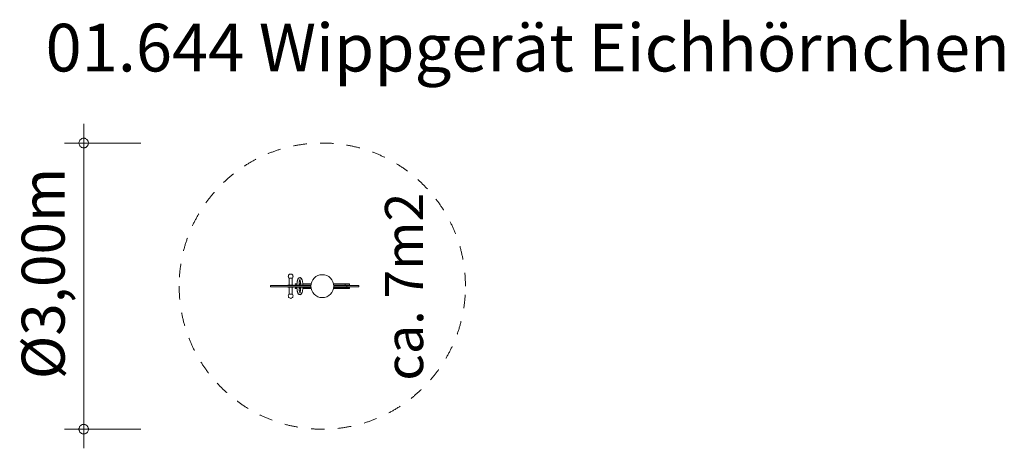
# Model space of a CAD drawing. Units: millimetres. Extents: x 382022 to 392340, y -1254508 to -1250015.
import ezdxf

# ---------------------------------------------------------------- set-up
doc = ezdxf.new("R2010")
doc.units = ezdxf.units.MM
doc.header["$LTSCALE"] = 200
doc.linetypes.add('CADWORK_3', pattern=[4, 2, -2])
doc.layers.add('Ech.1_200', color=7, linetype='Continuous')
doc.styles.add('vagrounded lt-', font='txt', dxfattribs={"height": 1})

# ---------------------------------------------------------------- blocks, each defined once
blk = doc.blocks.new('DIM1')
at = {"layer": 'Ech.1_200', "color": 7, "linetype": 'Continuous', "lineweight": 20}
for p, q in [((382693, -1254308), (382693, -1251108)), ((383293, -1251308), (382493, -1251308)), ((383293, -1254308), (382493, -1254308)), ((382693, -1254308), (382693, -1254508))]:
    blk.add_line(p, q, dxfattribs=at)
for points in [[(382743, -1251308), (382743, -1251302), (382741, -1251296), (382739, -1251290), (382737, -1251284), (382733, -1251278), (382729, -1251274), (382725, -1251270), (382719, -1251266), (382715, -1251262), (382709, -1251260), (382703, -1251258), (382697, -1251258), (382689, -1251258), (382683, -1251258), (382677, -1251260), (382671, -1251262), (382667, -1251266), (382661, -1251270), (382657, -1251274), (382653, -1251278), (382649, -1251284), (382647, -1251290), (382645, -1251296), (382643, -1251302), (382643, -1251308)], [(382643, -1251308), (382643, -1251314), (382645, -1251320), (382647, -1251326), (382649, -1251332), (382653, -1251338), (382657, -1251342), (382661, -1251346), (382667, -1251350), (382671, -1251354), (382677, -1251356), (382683, -1251358), (382689, -1251358), (382697, -1251358), (382703, -1251358), (382709, -1251356), (382715, -1251354), (382719, -1251350), (382725, -1251346), (382729, -1251342), (382733, -1251338), (382737, -1251332), (382739, -1251326), (382741, -1251320), (382743, -1251314), (382743, -1251308)], [(382743, -1254308), (382743, -1254302), (382741, -1254296), (382739, -1254290), (382737, -1254284), (382733, -1254278), (382729, -1254274), (382725, -1254270), (382719, -1254266), (382715, -1254262), (382709, -1254260), (382703, -1254258), (382697, -1254258), (382689, -1254258), (382683, -1254258), (382677, -1254260), (382671, -1254262), (382667, -1254266), (382661, -1254270), (382657, -1254274), (382653, -1254278), (382649, -1254284), (382647, -1254290), (382645, -1254296), (382643, -1254302), (382643, -1254308)], [(382643, -1254308), (382643, -1254314), (382645, -1254320), (382647, -1254326), (382649, -1254332), (382653, -1254338), (382657, -1254342), (382661, -1254346), (382667, -1254350), (382671, -1254354), (382677, -1254356), (382683, -1254358), (382689, -1254358), (382697, -1254358), (382703, -1254358), (382709, -1254356), (382715, -1254354), (382719, -1254350), (382725, -1254346), (382729, -1254342), (382733, -1254338), (382737, -1254332), (382739, -1254326), (382741, -1254320), (382743, -1254314), (382743, -1254308)]]:
    blk.add_lwpolyline(points, dxfattribs=at)

msp = doc.modelspace()

# ---------------------------------------------------------------- linework, layer by layer
at = {"layer": 'Ech.1_200', "color": 225, "linetype": 'Continuous', "lineweight": 18, "ltscale": 0.25}
for p, q in [((384838, -1252699), (384837, -1252706)), ((384840, -1252693), (384838, -1252699)), ((384844, -1252688), (384840, -1252693)), ((384849, -1252684), (384844, -1252688)), ((384855, -1252681), (384849, -1252684)), ((384862, -1252681), (384855, -1252681)), ((384868, -1252681), (384862, -1252681)), ((384874, -1252684), (384868, -1252681)), ((384880, -1252688), (384874, -1252684)), ((384884, -1252693), (384880, -1252688)), ((384886, -1252699), (384884, -1252693)), ((384887, -1252706), (384886, -1252699)), ((384653, -1252801), (384651, -1252801)), ((384651, -1252801), (384651, -1252802)), ((384653, -1252802), (384651, -1252802)), ((384651, -1252815), (384651, -1252802)), ((384659, -1252801), (384653, -1252801)), ((384659, -1252802), (384653, -1252802)), ((384669, -1252801), (384659, -1252801)), ((384669, -1252802), (384659, -1252802)), ((384682, -1252801), (384669, -1252801)), ((384682, -1252802), (384669, -1252802)), ((384696, -1252801), (384682, -1252801)), ((384696, -1252802), (384682, -1252802)), ((384715, -1252801), (384696, -1252801)), ((384715, -1252802), (384696, -1252802)), ((384733, -1252801), (384715, -1252801)), ((384715, -1252801), (384715, -1252802)), ((384733, -1252802), (384715, -1252802)), ((384719, -1252801), (384719, -1252802)), ((384744, -1252801), (384733, -1252801)), ((384733, -1252802), (384733, -1252801)), ((384744, -1252802), (384733, -1252802)), ((384737, -1252801), (384737, -1252802)), ((384754, -1252801), (384744, -1252801)), ((384754, -1252802), (384744, -1252802)), ((384760, -1252801), (384754, -1252801)), ((384766, -1252802), (384754, -1252802)), ((384766, -1252801), (384760, -1252801)), ((384780, -1252801), (384766, -1252801)), ((384766, -1252801), (384766, -1252802)), ((384780, -1252802), (384766, -1252802)), ((384800, -1252801), (384780, -1252801)), ((384800, -1252802), (384780, -1252802)), ((384823, -1252801), (384800, -1252801)), ((384823, -1252802), (384800, -1252802)), ((384825, -1252801), (384823, -1252801)), ((384825, -1252802), (384823, -1252802)), ((384854, -1252801), (384825, -1252801)), ((384854, -1252802), (384825, -1252802)), ((384833, -1252797), (384832, -1252797)), ((384832, -1252797), (384832, -1252797)), ((384832, -1252797), (384832, -1252801)), ((384832, -1252797), (384832, -1252797)), ((384834, -1252797), (384833, -1252797)), ((384835, -1252797), (384834, -1252797)), ((384836, -1252797), (384835, -1252797)), ((384837, -1252797), (384836, -1252797)), ((384837, -1252706), (384838, -1252712)), ((384839, -1252797), (384837, -1252797)), ((384838, -1252712), (384840, -1252718)), ((384841, -1252797), (384839, -1252797)), ((384840, -1252718), (384844, -1252723)), ((384843, -1252797), (384841, -1252797)), ((384842, -1252801), (384842, -1252802)), ((384845, -1252797), (384843, -1252797)), ((384844, -1252723), (384845, -1252724)), ((384845, -1252724), (384847, -1252724)), ((384845, -1252724), (384845, -1252724)), ((384845, -1252797), (384845, -1252724)), ((384847, -1252797), (384845, -1252797)), ((384847, -1252724), (384850, -1252724)), ((384849, -1252797), (384847, -1252797)), ((384852, -1252797), (384849, -1252797)), ((384850, -1252724), (384853, -1252724)), ((384854, -1252797), (384852, -1252797)), ((384853, -1252724), (384857, -1252724)), ((384857, -1252797), (384854, -1252797)), ((384856, -1252801), (384854, -1252801)), ((384856, -1252802), (384854, -1252802)), ((384859, -1252801), (384856, -1252801)), ((384859, -1252802), (384856, -1252802)), ((384857, -1252724), (384862, -1252724)), ((384859, -1252797), (384857, -1252797)), ((384862, -1252797), (384859, -1252797)), ((384864, -1252801), (384859, -1252801)), ((384864, -1252802), (384859, -1252802)), ((384862, -1252724), (384866, -1252724)), ((384864, -1252797), (384862, -1252797)), ((384867, -1252797), (384864, -1252797)), ((384870, -1252801), (384864, -1252801)), ((384870, -1252802), (384864, -1252802)), ((384866, -1252724), (384870, -1252724)), ((384870, -1252797), (384867, -1252797)), ((384870, -1252724), (384874, -1252724)), ((384872, -1252797), (384870, -1252797)), ((384876, -1252801), (384870, -1252801)), ((384876, -1252802), (384870, -1252802)), ((384875, -1252797), (384872, -1252797)), ((384874, -1252724), (384877, -1252724)), ((384877, -1252797), (384875, -1252797)), ((384883, -1252801), (384876, -1252801)), ((384883, -1252802), (384876, -1252802)), ((384877, -1252724), (384878, -1252724)), ((384879, -1252797), (384877, -1252797)), ((384878, -1252724), (384879, -1252724)), ((384879, -1252724), (384880, -1252723)), ((384879, -1252724), (384879, -1252797)), ((384881, -1252797), (384879, -1252797)), ((384880, -1252723), (384884, -1252718)), ((384883, -1252797), (384881, -1252797)), ((384885, -1252797), (384883, -1252797)), ((384889, -1252801), (384883, -1252801)), ((384889, -1252802), (384883, -1252802)), ((384884, -1252718), (384886, -1252712)), ((384886, -1252797), (384885, -1252797)), ((384886, -1252712), (384887, -1252706)), ((384888, -1252797), (384886, -1252797)), ((384889, -1252797), (384888, -1252797)), ((384890, -1252797), (384889, -1252797)), ((384894, -1252801), (384889, -1252801)), ((384894, -1252802), (384889, -1252802)), ((384891, -1252797), (384890, -1252797)), ((384892, -1252797), (384891, -1252797)), ((384891, -1252797), (384891, -1252797)), ((384892, -1252801), (384892, -1252797)), ((384892, -1252797), (384892, -1252797)), ((384953, -1252801), (384894, -1252801)), ((384953, -1252802), (384894, -1252802)), ((384904, -1252801), (384904, -1252797)), ((384904, -1252797), (384904, -1252797)), ((384904, -1252801), (384904, -1252797)), ((384904, -1252797), (384904, -1252797)), ((384904, -1252797), (384904, -1252797)), ((384905, -1252797), (384904, -1252797)), ((384906, -1252797), (384905, -1252797)), ((384907, -1252797), (384906, -1252797)), ((384909, -1252797), (384907, -1252797)), ((384928, -1252784), (384908, -1252784)), ((384908, -1252784), (384908, -1252785)), ((384908, -1252785), (384908, -1252797)), ((384927, -1252785), (384908, -1252785)), ((384910, -1252797), (384909, -1252797)), ((384912, -1252797), (384910, -1252797)), ((384914, -1252797), (384912, -1252797)), ((384916, -1252797), (384914, -1252797)), ((384918, -1252797), (384916, -1252797)), ((384920, -1252797), (384918, -1252797)), ((384922, -1252797), (384920, -1252797)), ((384925, -1252797), (384922, -1252797)), ((384927, -1252797), (384925, -1252797)), ((384927, -1252786), (384928, -1252779)), ((384927, -1252792), (384927, -1252786)), ((384927, -1252797), (384927, -1252792)), ((384930, -1252797), (384927, -1252797)), ((384928, -1252773), (384929, -1252767)), ((384928, -1252779), (384928, -1252773)), ((384929, -1252767), (384930, -1252761)), ((384930, -1252761), (384931, -1252756)), ((384933, -1252797), (384930, -1252797)), ((384931, -1252756), (384932, -1252751)), ((384932, -1252751), (384933, -1252746)), ((384933, -1252746), (384935, -1252742)), ((384935, -1252797), (384933, -1252797)), ((384935, -1252742), (384936, -1252738)), ((384938, -1252797), (384935, -1252797)), ((384936, -1252738), (384938, -1252734)), ((384938, -1252734), (384940, -1252731)), ((384940, -1252797), (384938, -1252797)), ((384940, -1252731), (384941, -1252729)), ((384943, -1252797), (384940, -1252797)), ((384941, -1252729), (384945, -1252725)), ((384945, -1252797), (384943, -1252797)), ((384945, -1252725), (384947, -1252723)), ((384948, -1252797), (384945, -1252797)), ((384947, -1252723), (384949, -1252721)), ((384950, -1252797), (384948, -1252797)), ((384949, -1252721), (384951, -1252720)), ((384949, -1252782), (384950, -1252777)), ((384949, -1252788), (384949, -1252782)), ((384953, -1252784), (384949, -1252784)), ((384953, -1252785), (384949, -1252785)), ((384949, -1252793), (384949, -1252788)), ((384949, -1252797), (384949, -1252793)), ((384950, -1252772), (384951, -1252767)), ((384950, -1252777), (384950, -1252772)), ((384952, -1252797), (384950, -1252797)), ((384951, -1252720), (384956, -1252719)), ((384951, -1252767), (384952, -1252762)), ((384952, -1252762), (384953, -1252758)), ((384954, -1252797), (384952, -1252797)), ((384953, -1252758), (384954, -1252754)), ((384953, -1252784), (384967, -1252784)), ((384953, -1252785), (384953, -1252784)), ((384953, -1252797), (384953, -1252785)), ((384967, -1252785), (384953, -1252785)), ((384996, -1252801), (384953, -1252801)), ((384996, -1252802), (384953, -1252802)), ((384954, -1252754), (384955, -1252750)), ((384956, -1252797), (384954, -1252797)), ((384955, -1252750), (384956, -1252747)), ((384956, -1252719), (384958, -1252719)), ((384956, -1252747), (384958, -1252744)), ((384958, -1252797), (384956, -1252797)), ((384958, -1252719), (384960, -1252719)), ((384958, -1252744), (384959, -1252741)), ((384958, -1252742), (384959, -1252743)), ((384958, -1252743), (384958, -1252744)), ((384958, -1252744), (384960, -1252747)), ((384959, -1252797), (384958, -1252797)), ((384959, -1252741), (384961, -1252739)), ((384959, -1252741), (384959, -1252741)), ((384960, -1252797), (384959, -1252797)), ((384960, -1252719), (384965, -1252720)), ((384960, -1252740), (384962, -1252739)), ((384960, -1252740), (384960, -1252740)), ((384960, -1252747), (384961, -1252750)), ((384961, -1252797), (384960, -1252797)), ((384961, -1252739), (384962, -1252737)), ((384962, -1252737), (384961, -1252739)), ((384961, -1252750), (384962, -1252754)), ((384962, -1252797), (384961, -1252797)), ((384962, -1252754), (384963, -1252758)), ((384963, -1252797), (384962, -1252797)), ((384963, -1252758), (384964, -1252762)), ((384963, -1252797), (384963, -1252797)), ((384964, -1252797), (384963, -1252797)), ((384964, -1252762), (384965, -1252767)), ((384964, -1252801), (384964, -1252797)), ((384964, -1252797), (384966, -1252797)), ((384964, -1252797), (384964, -1252797)), ((384965, -1252720), (384967, -1252721)), ((384965, -1252767), (384966, -1252772)), ((384966, -1252772), (384966, -1252777)), ((384966, -1252777), (384967, -1252782)), ((384966, -1252797), (384969, -1252797)), ((384967, -1252721), (384969, -1252723)), ((384967, -1252782), (384967, -1252788)), ((384967, -1252788), (384967, -1252793)), ((384967, -1252793), (384967, -1252797)), ((384969, -1252723), (384971, -1252725)), ((384969, -1252723), (384973, -1252727)), ((384969, -1252797), (384971, -1252797)), ((384971, -1252725), (384975, -1252729)), ((384971, -1252797), (384974, -1252797)), ((384973, -1252727), (384975, -1252729)), ((384974, -1252797), (384976, -1252797)), ((384975, -1252729), (384976, -1252731)), ((384976, -1252731), (384978, -1252734)), ((384976, -1252797), (384979, -1252797)), ((384978, -1252734), (384980, -1252738)), ((384979, -1252797), (384981, -1252797)), ((384980, -1252738), (384981, -1252742)), ((384981, -1252742), (384983, -1252746)), ((384981, -1252797), (384984, -1252797)), ((384983, -1252746), (384984, -1252751)), ((384984, -1252751), (384985, -1252756)), ((384984, -1252797), (384986, -1252797)), ((384985, -1252756), (384986, -1252761)), ((384986, -1252761), (384987, -1252767)), ((384986, -1252797), (384989, -1252797)), ((384987, -1252767), (384988, -1252773)), ((384988, -1252773), (384988, -1252779)), ((384988, -1252779), (384989, -1252786)), ((384989, -1252784), (385075, -1252784)), ((385075, -1252785), (384989, -1252785)), ((384989, -1252786), (384989, -1252792)), ((384989, -1252797), (384989, -1252792)), ((384989, -1252797), (384992, -1252797)), ((384992, -1252797), (384994, -1252797)), ((384994, -1252797), (384996, -1252797)), ((384996, -1252797), (384999, -1252797)), ((385017, -1252801), (384996, -1252801)), ((385017, -1252802), (384996, -1252802)), ((384999, -1252797), (385001, -1252797)), ((385001, -1252797), (385003, -1252797)), ((385003, -1252797), (385005, -1252797)), ((385005, -1252797), (385006, -1252797)), ((385006, -1252797), (385008, -1252797)), ((385008, -1252797), (385009, -1252797)), ((385009, -1252797), (385010, -1252797)), ((385010, -1252797), (385011, -1252797)), ((385011, -1252797), (385012, -1252797)), ((385012, -1252797), (385012, -1252797)), ((385012, -1252797), (385012, -1252801)), ((385012, -1252797), (385012, -1252797)), ((385073, -1252798), (385012, -1252798)), ((385012, -1252799), (385073, -1252799)), ((385025, -1252801), (385017, -1252801)), ((385025, -1252802), (385017, -1252802)), ((385029, -1252801), (385025, -1252801)), ((385029, -1252802), (385025, -1252802)), ((385040, -1252801), (385029, -1252801)), ((385040, -1252802), (385029, -1252802)), ((385044, -1252801), (385040, -1252801)), ((385044, -1252802), (385040, -1252802)), ((385063, -1252801), (385044, -1252801)), ((385063, -1252802), (385044, -1252802)), ((385070, -1252801), (385063, -1252801)), ((385070, -1252802), (385063, -1252802)), ((385073, -1252801), (385070, -1252801)), ((385073, -1252802), (385070, -1252802)), ((385073, -1252801), (385073, -1252802)), ((385073, -1252815), (385073, -1252802)), ((385310, -1252784), (385433, -1252784)), ((385433, -1252785), (385311, -1252785)), ((385433, -1252798), (385312, -1252798)), ((385313, -1252799), (385433, -1252799)), ((385313, -1252801), (385313, -1252802)), ((385450, -1252801), (385313, -1252801)), ((385313, -1252802), (385313, -1252815)), ((385313, -1252802), (385450, -1252802)), ((385478, -1252784), (385433, -1252784)), ((385433, -1252784), (385433, -1252785)), ((385433, -1252785), (385433, -1252798)), ((385478, -1252785), (385433, -1252785)), ((385433, -1252798), (385433, -1252799)), ((385478, -1252798), (385433, -1252798)), ((385433, -1252799), (385478, -1252799)), ((385577, -1252801), (385450, -1252801)), ((385450, -1252801), (385450, -1252802)), ((385450, -1252802), (385450, -1252815)), ((385450, -1252802), (385577, -1252802)), ((385478, -1252785), (385478, -1252784)), ((385478, -1252798), (385478, -1252785)), ((385478, -1252799), (385478, -1252798)), ((385577, -1252802), (385577, -1252801)), ((385577, -1252801), (385577, -1252801)), ((385577, -1252802), (385577, -1252801)), ((385577, -1252815), (385577, -1252802)), ((385577, -1252815), (385577, -1252802)), ((385577, -1252802), (385577, -1252802)), ((384653, -1252815), (384651, -1252815)), ((384651, -1252816), (384651, -1252815)), ((384653, -1252816), (384651, -1252816)), ((384659, -1252815), (384653, -1252815)), ((384659, -1252816), (384653, -1252816)), ((384669, -1252815), (384659, -1252815)), ((384669, -1252816), (384659, -1252816)), ((384682, -1252815), (384669, -1252815)), ((384682, -1252816), (384669, -1252816)), ((384696, -1252815), (384682, -1252815)), ((384696, -1252816), (384682, -1252816)), ((384715, -1252815), (384696, -1252815)), ((384715, -1252816), (384696, -1252816)), ((384733, -1252815), (384715, -1252815)), ((384715, -1252816), (384715, -1252815)), ((384733, -1252816), (384715, -1252816)), ((384719, -1252816), (384719, -1252815)), ((384733, -1252815), (384733, -1252816)), ((384744, -1252815), (384733, -1252815)), ((384744, -1252816), (384733, -1252816)), ((384737, -1252816), (384737, -1252815)), ((384754, -1252815), (384744, -1252815)), ((384754, -1252816), (384744, -1252816)), ((384766, -1252815), (384754, -1252815)), ((384760, -1252816), (384754, -1252816)), ((384766, -1252816), (384760, -1252816)), ((384766, -1252816), (384766, -1252815)), ((384780, -1252815), (384766, -1252815)), ((384780, -1252816), (384766, -1252816)), ((384800, -1252815), (384780, -1252815)), ((384800, -1252816), (384780, -1252816)), ((384823, -1252815), (384800, -1252815)), ((384823, -1252816), (384800, -1252816)), ((384825, -1252815), (384823, -1252815)), ((384825, -1252816), (384823, -1252816)), ((384854, -1252815), (384825, -1252815)), ((384854, -1252816), (384825, -1252816)), ((384832, -1252820), (384832, -1252816)), ((384833, -1252820), (384832, -1252820)), ((384832, -1252820), (384832, -1252820)), ((384832, -1252820), (384832, -1252820)), ((384834, -1252820), (384833, -1252820)), ((384835, -1252820), (384834, -1252820)), ((384836, -1252820), (384835, -1252820)), ((384837, -1252820), (384836, -1252820)), ((384839, -1252820), (384837, -1252820)), ((384837, -1252911), (384838, -1252904)), ((384838, -1252904), (384840, -1252898)), ((384841, -1252820), (384839, -1252820)), ((384840, -1252898), (384844, -1252893)), ((384843, -1252820), (384841, -1252820)), ((384842, -1252816), (384842, -1252815)), ((384845, -1252820), (384843, -1252820)), ((384844, -1252893), (384845, -1252892)), ((384847, -1252820), (384845, -1252820)), ((384845, -1252820), (384845, -1252892)), ((384845, -1252892), (384847, -1252892)), ((384845, -1252892), (384845, -1252892)), ((384849, -1252820), (384847, -1252820)), ((384847, -1252892), (384850, -1252892)), ((384852, -1252820), (384849, -1252820)), ((384850, -1252892), (384853, -1252892)), ((384854, -1252820), (384852, -1252820)), ((384853, -1252892), (384857, -1252892)), ((384856, -1252815), (384854, -1252815)), ((384856, -1252816), (384854, -1252816)), ((384857, -1252820), (384854, -1252820)), ((384859, -1252815), (384856, -1252815)), ((384859, -1252816), (384856, -1252816)), ((384859, -1252820), (384857, -1252820)), ((384857, -1252892), (384862, -1252892)), ((384864, -1252815), (384859, -1252815)), ((384864, -1252816), (384859, -1252816)), ((384862, -1252820), (384859, -1252820)), ((384864, -1252820), (384862, -1252820)), ((384862, -1252892), (384866, -1252892)), ((384870, -1252815), (384864, -1252815)), ((384870, -1252816), (384864, -1252816)), ((384867, -1252820), (384864, -1252820)), ((384866, -1252892), (384870, -1252892)), ((384870, -1252820), (384867, -1252820)), ((384876, -1252815), (384870, -1252815)), ((384876, -1252816), (384870, -1252816)), ((384872, -1252820), (384870, -1252820)), ((384870, -1252892), (384874, -1252892)), ((384875, -1252820), (384872, -1252820)), ((384874, -1252892), (384877, -1252892)), ((384877, -1252820), (384875, -1252820)), ((384883, -1252815), (384876, -1252815)), ((384883, -1252816), (384876, -1252816)), ((384879, -1252820), (384877, -1252820)), ((384877, -1252892), (384878, -1252892)), ((384878, -1252892), (384879, -1252892)), ((384881, -1252820), (384879, -1252820)), ((384879, -1252892), (384879, -1252820)), ((384879, -1252892), (384880, -1252893)), ((384880, -1252893), (384884, -1252898)), ((384883, -1252820), (384881, -1252820)), ((384889, -1252815), (384883, -1252815)), ((384889, -1252816), (384883, -1252816)), ((384885, -1252820), (384883, -1252820)), ((384884, -1252898), (384886, -1252904)), ((384886, -1252820), (384885, -1252820)), ((384888, -1252820), (384886, -1252820)), ((384886, -1252904), (384887, -1252911)), ((384889, -1252820), (384888, -1252820)), ((384894, -1252815), (384889, -1252815)), ((384894, -1252816), (384889, -1252816)), ((384890, -1252820), (384889, -1252820)), ((384891, -1252820), (384890, -1252820)), ((384892, -1252820), (384891, -1252820)), ((384891, -1252820), (384891, -1252820)), ((384892, -1252816), (384892, -1252820)), ((384892, -1252820), (384892, -1252820)), ((384953, -1252815), (384894, -1252815)), ((384953, -1252816), (384894, -1252816)), ((384904, -1252816), (384904, -1252820)), ((384904, -1252816), (384904, -1252820)), ((384904, -1252820), (384904, -1252820)), ((384904, -1252820), (384904, -1252820)), ((384905, -1252820), (384904, -1252820)), ((384906, -1252820), (384905, -1252820)), ((384907, -1252820), (384906, -1252820)), ((384909, -1252820), (384907, -1252820)), ((384908, -1252820), (384908, -1252831)), ((384927, -1252831), (384908, -1252831)), ((384908, -1252831), (384908, -1252832)), ((384908, -1252832), (384928, -1252832)), ((384910, -1252820), (384909, -1252820)), ((384912, -1252820), (384910, -1252820)), ((384914, -1252820), (384912, -1252820)), ((384916, -1252820), (384914, -1252820)), ((384918, -1252820), (384916, -1252820)), ((384920, -1252820), (384918, -1252820)), ((384922, -1252820), (384920, -1252820)), ((384925, -1252820), (384922, -1252820)), ((384927, -1252820), (384925, -1252820)), ((384930, -1252820), (384927, -1252820)), ((384927, -1252820), (384927, -1252824)), ((384927, -1252824), (384927, -1252831)), ((384927, -1252831), (384928, -1252837)), ((384928, -1252837), (384928, -1252843)), ((384928, -1252843), (384929, -1252849)), ((384929, -1252849), (384930, -1252855)), ((384933, -1252820), (384930, -1252820)), ((384930, -1252855), (384931, -1252860)), ((384931, -1252860), (384932, -1252865)), ((384932, -1252865), (384933, -1252870)), ((384935, -1252820), (384933, -1252820)), ((384933, -1252870), (384935, -1252875)), ((384938, -1252820), (384935, -1252820)), ((384935, -1252875), (384936, -1252879)), ((384936, -1252879), (384938, -1252882)), ((384940, -1252820), (384938, -1252820)), ((384938, -1252882), (384940, -1252885)), ((384943, -1252820), (384940, -1252820)), ((384940, -1252885), (384941, -1252888)), ((384941, -1252888), (384945, -1252891)), ((384945, -1252820), (384943, -1252820)), ((384948, -1252820), (384945, -1252820)), ((384945, -1252891), (384947, -1252893)), ((384947, -1252893), (384949, -1252895)), ((384950, -1252820), (384948, -1252820)), ((384949, -1252820), (384949, -1252823)), ((384949, -1252823), (384949, -1252829)), ((384949, -1252829), (384949, -1252834)), ((384953, -1252831), (384949, -1252831)), ((384949, -1252832), (384953, -1252832)), ((384949, -1252834), (384950, -1252839)), ((384949, -1252895), (384951, -1252896)), ((384952, -1252820), (384950, -1252820)), ((384950, -1252839), (384950, -1252844)), ((384950, -1252844), (384951, -1252849)), ((384951, -1252849), (384952, -1252854)), ((384951, -1252896), (384956, -1252897)), ((384954, -1252820), (384952, -1252820)), ((384952, -1252854), (384953, -1252858)), ((384996, -1252815), (384953, -1252815)), ((384996, -1252816), (384953, -1252816)), ((384953, -1252820), (384953, -1252831)), ((384953, -1252831), (384967, -1252831)), ((384953, -1252831), (384953, -1252832)), ((384953, -1252832), (384967, -1252832)), ((384953, -1252858), (384954, -1252862)), ((384956, -1252820), (384954, -1252820)), ((384954, -1252862), (384955, -1252866)), ((384955, -1252866), (384956, -1252870)), ((384958, -1252820), (384956, -1252820)), ((384956, -1252870), (384958, -1252873)), ((384956, -1252897), (384958, -1252898)), ((384959, -1252820), (384958, -1252820)), ((384958, -1252873), (384960, -1252870)), ((384958, -1252874), (384959, -1252873)), ((384958, -1252873), (384958, -1252873)), ((384958, -1252873), (384959, -1252875)), ((384958, -1252898), (384960, -1252897)), ((384960, -1252820), (384959, -1252820)), ((384959, -1252875), (384961, -1252877)), ((384959, -1252875), (384959, -1252875)), ((384961, -1252820), (384960, -1252820)), ((384960, -1252870), (384961, -1252866)), ((384960, -1252876), (384962, -1252877)), ((384960, -1252876), (384960, -1252876)), ((384960, -1252897), (384965, -1252896)), ((384962, -1252820), (384961, -1252820)), ((384961, -1252866), (384962, -1252862)), ((384961, -1252877), (384962, -1252879)), ((384962, -1252879), (384961, -1252877)), ((384963, -1252820), (384962, -1252820)), ((384962, -1252862), (384963, -1252858)), ((384963, -1252820), (384963, -1252820)), ((384964, -1252820), (384963, -1252820)), ((384963, -1252858), (384964, -1252854)), ((384964, -1252816), (384964, -1252820)), ((384964, -1252820), (384966, -1252820)), ((384964, -1252820), (384964, -1252820)), ((384964, -1252854), (384965, -1252849)), ((384965, -1252849), (384966, -1252844)), ((384965, -1252896), (384967, -1252895)), ((384966, -1252820), (384969, -1252820)), ((384966, -1252839), (384967, -1252834)), ((384966, -1252844), (384966, -1252839)), ((384967, -1252823), (384967, -1252820)), ((384967, -1252829), (384967, -1252823)), ((384967, -1252834), (384967, -1252829)), ((384967, -1252895), (384969, -1252893)), ((384969, -1252820), (384971, -1252820)), ((384969, -1252893), (384973, -1252890)), ((384969, -1252893), (384971, -1252891)), ((384971, -1252820), (384974, -1252820)), ((384971, -1252891), (384975, -1252888)), ((384973, -1252890), (384975, -1252888)), ((384974, -1252820), (384976, -1252820)), ((384975, -1252888), (384976, -1252885)), ((384976, -1252820), (384979, -1252820)), ((384976, -1252885), (384978, -1252882)), ((384978, -1252882), (384980, -1252879)), ((384979, -1252820), (384981, -1252820)), ((384980, -1252879), (384981, -1252875)), ((384981, -1252820), (384984, -1252820)), ((384981, -1252875), (384983, -1252870)), ((384983, -1252870), (384984, -1252865)), ((384984, -1252820), (384986, -1252820)), ((384984, -1252865), (384985, -1252860)), ((384985, -1252860), (384986, -1252855)), ((384986, -1252820), (384989, -1252820)), ((384986, -1252855), (384987, -1252849)), ((384987, -1252849), (384988, -1252843)), ((384988, -1252837), (384989, -1252831)), ((384988, -1252843), (384988, -1252837)), ((384989, -1252820), (384992, -1252820)), ((384989, -1252820), (384989, -1252824)), ((384989, -1252831), (384989, -1252824)), ((384989, -1252831), (385075, -1252831)), ((384989, -1252832), (385075, -1252832)), ((384992, -1252820), (384994, -1252820)), ((384994, -1252820), (384996, -1252820)), ((385017, -1252815), (384996, -1252815)), ((385017, -1252816), (384996, -1252816)), ((384996, -1252820), (384999, -1252820)), ((384999, -1252820), (385001, -1252820)), ((385001, -1252820), (385003, -1252820)), ((385003, -1252820), (385005, -1252820)), ((385005, -1252820), (385006, -1252820)), ((385006, -1252820), (385008, -1252820)), ((385008, -1252820), (385009, -1252820)), ((385009, -1252820), (385010, -1252820)), ((385010, -1252820), (385011, -1252820)), ((385011, -1252820), (385012, -1252820)), ((385012, -1252820), (385012, -1252816)), ((385012, -1252817), (385073, -1252817)), ((385073, -1252818), (385012, -1252818)), ((385012, -1252820), (385012, -1252820)), ((385012, -1252820), (385012, -1252820)), ((385025, -1252815), (385017, -1252815)), ((385025, -1252816), (385017, -1252816)), ((385029, -1252815), (385025, -1252815)), ((385029, -1252816), (385025, -1252816)), ((385040, -1252815), (385029, -1252815)), ((385040, -1252816), (385029, -1252816)), ((385044, -1252815), (385040, -1252815)), ((385044, -1252816), (385040, -1252816)), ((385063, -1252815), (385044, -1252815)), ((385063, -1252816), (385044, -1252816)), ((385070, -1252815), (385063, -1252815)), ((385070, -1252816), (385063, -1252816)), ((385073, -1252815), (385070, -1252815)), ((385073, -1252816), (385070, -1252816)), ((385073, -1252816), (385073, -1252815)), ((385310, -1252832), (385433, -1252832)), ((385311, -1252831), (385433, -1252831)), ((385433, -1252818), (385312, -1252818)), ((385313, -1252815), (385313, -1252816)), ((385450, -1252815), (385313, -1252815)), ((385313, -1252816), (385450, -1252816)), ((385313, -1252817), (385433, -1252817)), ((385478, -1252817), (385433, -1252817)), ((385433, -1252818), (385433, -1252817)), ((385433, -1252831), (385433, -1252818)), ((385433, -1252818), (385478, -1252818)), ((385478, -1252831), (385433, -1252831)), ((385433, -1252832), (385433, -1252831)), ((385433, -1252832), (385478, -1252832)), ((385450, -1252815), (385450, -1252816)), ((385577, -1252815), (385450, -1252815)), ((385450, -1252816), (385577, -1252816)), ((385478, -1252818), (385478, -1252817)), ((385478, -1252831), (385478, -1252818)), ((385478, -1252832), (385478, -1252831)), ((385577, -1252816), (385577, -1252815)), ((385577, -1252816), (385577, -1252815)), ((385577, -1252815), (385577, -1252815)), ((385577, -1252816), (385577, -1252816)), ((384838, -1252917), (384837, -1252911)), ((384840, -1252923), (384838, -1252917)), ((384844, -1252928), (384840, -1252923)), ((384849, -1252932), (384844, -1252928)), ((384855, -1252935), (384849, -1252932)), ((384862, -1252936), (384855, -1252935)), ((384868, -1252935), (384862, -1252936)), ((384874, -1252932), (384868, -1252935)), ((384880, -1252928), (384874, -1252932)), ((384884, -1252923), (384880, -1252928)), ((384886, -1252917), (384884, -1252923)), ((384887, -1252911), (384886, -1252917))]:
    msp.add_line(p, q, dxfattribs=at)
at = {"layer": 'Ech.1_200', "color": 64, "linetype": 'CADWORK_3', "lineweight": 18, "ltscale": 0.35}
for start, end in [(0, 180), (180, 0)]:
    msp.add_arc((385193, -1252808), 1500, start, end, dxfattribs=at)
at = {"layer": 'Ech.1_200', "color": 225, "linetype": 'Continuous', "lineweight": 18, "ltscale": 0.25}
for start, end in [(90, 270), (270, 90)]:
    msp.add_arc((385193, -1252808), 120, start, end, dxfattribs=at)

# ---------------------------------------------------------------- block references
at = {"layer": 'Ech.1_200'}
msp.add_blockref('DIM1', (0, 0), dxfattribs=at)

# ---------------------------------------------------------------- texts
at = {"layer": 'Ech.1_200', "color": 7, "linetype": 'Continuous', "style": 'vagrounded lt-'}
msp.add_text('Ø3,00m', height=450, rotation=90, dxfattribs=at).set_placement((382493, -1253784))
at = {"layer": 'Ech.1_200', "color": 7, "linetype": 'Continuous', "insert": (382293, -1250058), "char_height": 500, "width": 22974.23, "attachment_point": 1, "line_spacing_factor": 1.08, "style": 'vagrounded lt-'}
msp.add_mtext('{\\fVAGRounded Lt|b0|i0;\\W1.000000;\\H500.000000;\\C7;01.644 Wippgerät Eichhörnchen}', dxfattribs=at)
at = {"layer": 'Ech.1_200', "color": 7, "linetype": 'Continuous', "insert": (385850, -1253799), "char_height": 400, "width": 3182.71, "attachment_point": 1, "rotation": 90, "line_spacing_factor": 1.08, "style": 'vagrounded lt-'}
msp.add_mtext('{\\fVAGRounded Lt|b0|i0;\\W1.000000;\\H400.000000;\\C7;ca. 7m2}', dxfattribs=at)

doc.saveas('drawing.dxf')
